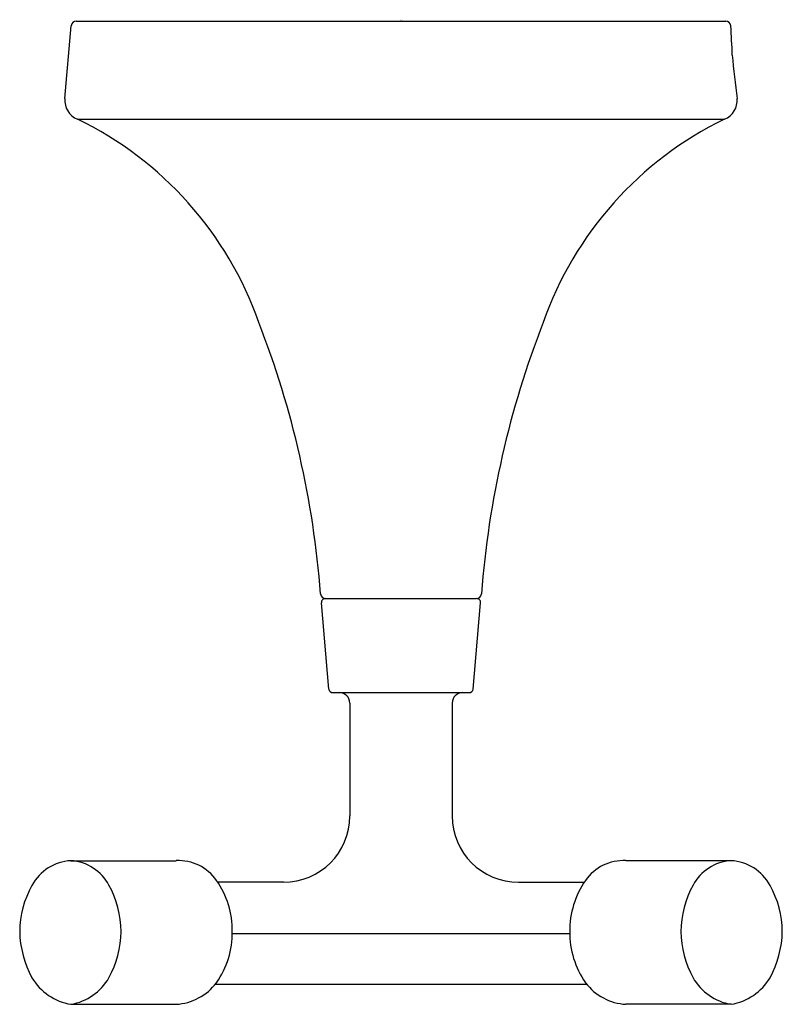
# Model space of a CAD drawing. Units: inches. Extents: x 4381.88 to 4384.81, y 105.73 to 109.53.
import ezdxf

# ---------------------------------------------------------------- set-up
doc = ezdxf.new("R2010")
doc.units = ezdxf.units.IN
doc.header["$LTSCALE"] = 0.64311
doc.header["$MEASUREMENT"] = 0
doc.layers.get('0').update_dxf_attribs({"color": 255, "linetype": 'CONTINUOUS'})
doc.layers.get('Defpoints').update_dxf_attribs({"linetype": 'CONTINUOUS'})
doc.styles.get("Standard").update_dxf_attribs({"font": 'txt', "width": 0.8})

msp = doc.modelspace()

# ---------------------------------------------------------------- linework, layer by layer
for p, q in [((4382.0973, 109.5207), (4384.597, 109.5207)), ((4382.0531, 109.2225), (4382.0776, 109.5027)), ((4382.1016, 109.1426), (4384.5927, 109.1426)), ((4383.0555, 107.2969), (4383.6371, 107.2969)), ((4383.0696, 106.9486), (4383.0406, 107.2806)), ((4383.6247, 106.9486), (4383.6537, 107.2806)), ((4383.0846, 106.9349), (4383.6097, 106.9349)), ((4383.1501, 106.8949), (4383.1501, 106.4601)), ((4383.5442, 106.8949), (4383.5442, 106.4601)), ((4382.0768, 106.2879), (4382.4813, 106.2879)), ((4384.6175, 106.2879), (4384.213, 106.2879)), ((4382.8949, 106.2049), (4382.6418, 106.2049)), ((4383.7994, 106.2049), (4384.0525, 106.2049)), ((4382.6976, 106.0079), (4383.9967, 106.0079)), ((4384.0629, 105.8109), (4382.6314, 105.8109)), ((4382.0768, 105.7349), (4382.4813, 105.7349)), ((4384.6175, 105.7349), (4384.213, 105.7349))]:
    msp.add_line(p, q)
for centre, radius, start, end in [((4382.0973, 109.501), 0.0197, 90, 175), ((4384.597, 109.501), 0.0197, 5.0399, 90), ((4380.6145, 109.2376), 4.0109, 2.1687, 3.7897), ((4387.3926, 109.6139), 2.7791, 184.6331, 188.0968), ((4382.1319, 109.2157), 0.079, 175.0788, 247.5142), ((4384.5624, 109.2157), 0.079, 292.4858, 4.9212), ((4381.5058, 107.9091), 1.3699, 19.2237, 64.2164), ((4385.1885, 107.9091), 1.3699, 115.7836, 160.7763), ((4379.4356, 107.0437), 3.6122, 4.3101, 21.3747), ((4387.2587, 107.0437), 3.6122, 158.6253, 175.6899), ((4383.0572, 107.3166), 0.0197, 184.3101, 270), ((4383.0555, 107.2819), 0.015, 90, 185), ((4383.6371, 107.3166), 0.0197, 270, 355.6899), ((4383.6388, 107.2819), 0.015, 355, 90), ((4383.0846, 106.9499), 0.015, 185, 270), ((4383.6097, 106.9499), 0.015, 270, 355), ((4383.1101, 106.8949), 0.04, 0, 90), ((4383.5842, 106.8949), 0.04, 90, 180), ((4382.8949, 106.4601), 0.2552, 270, 0), ((4383.7994, 106.4601), 0.2552, 180, 270), ((4382.0869, 106.1061), 0.1821, 93.182, 151.6937), ((4382.0649, 106.1094), 0.1789, 27.9555, 86.1871), ((4382.4907, 106.1097), 0.1785, 34.9424, 93.022), ((4384.2036, 106.1097), 0.1785, 86.978, 145.0576), ((4384.6294, 106.1094), 0.1789, 93.8129, 152.0445), ((4384.6074, 106.1061), 0.1821, 28.3063, 86.818), ((4382.2515, 106.011), 0.3722, 150.8134, 179.3928), ((4381.8918, 106.0109), 0.378, 0.6116, 28.8476), ((4382.3615, 106.0194), 0.3361, 359.2365, 34.9424), ((4384.3329, 106.0194), 0.3361, 145.0576, 180.7635), ((4384.8025, 106.0109), 0.378, 151.1524, 179.3884), ((4384.4428, 106.011), 0.3722, 0.6072, 29.1866), ((4382.2639, 106.0222), 0.3846, 181.0787, 208.7152), ((4381.871, 106.0245), 0.399, 331.9081, 358.6327), ((4382.3615, 106.0105), 0.3361, 325.0576, 0.7635), ((4384.3329, 106.0105), 0.3361, 179.2365, 214.9424), ((4384.8233, 106.0245), 0.399, 181.3673, 208.0919), ((4384.4304, 106.0222), 0.3846, 331.2848, 358.9213), ((4382.1106, 105.9458), 0.2136, 210.5032, 260.883), ((4382.0407, 105.9426), 0.2108, 279.8497, 329.8044), ((4382.4689, 105.9456), 0.2111, 273.3615, 322.776), ((4384.2254, 105.9456), 0.2111, 217.224, 266.6385), ((4384.6536, 105.9426), 0.2108, 210.1956, 260.1503), ((4384.5837, 105.9458), 0.2136, 279.117, 329.4968)]:
    msp.add_arc(centre, radius, start, end)

# ---------------------------------------------------------------- texts
at = {"layer": 'Defpoints'}
for tag, p, s in [('TRADENAME', (4383.3435, 109.5232), 'TONE'), ('MODELNUMBER', (4383.3435, 109.5248), 'K-27427'), ('PRODUCT', (4383.3435, 109.5215), 'ROBE HOOK')]:
    msp.add_attdef(tag, p, s, height=0.001, dxfattribs=at)

doc.saveas('drawing.dxf')
